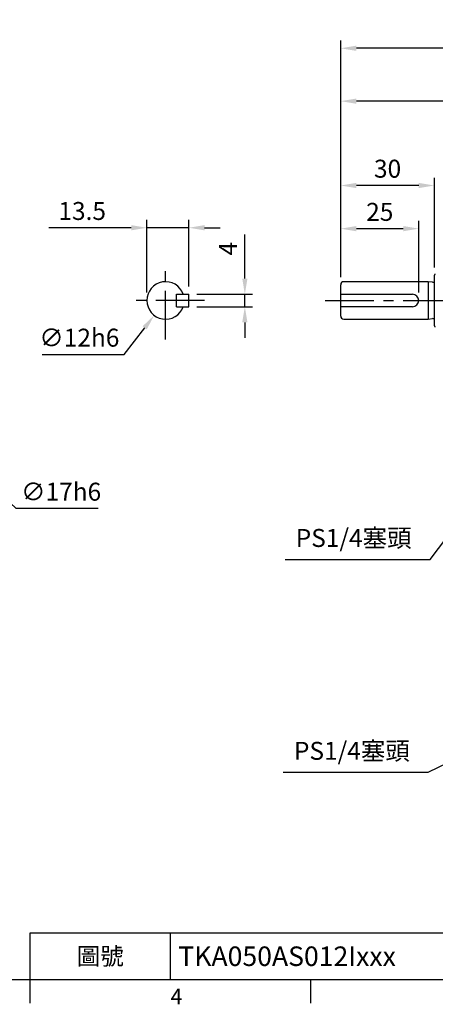
# Model space of a CAD drawing. Extents: x -18 to 766, y -10 to 490.
# Drawn here: x 250 to 384, y -8 to 307 of the extents above; entities that cross this region are included whole.
import ezdxf
from ezdxf.enums import TextEntityAlignment as Align

# ---------------------------------------------------------------- set-up
doc = ezdxf.new("R2010")
doc.units = 0
doc.header["$LTSCALE"] = 12.5
doc.linetypes.add('CENTER', pattern=[2, 1.25, -0.25, 0.25, -0.25])
doc.layers.get('0').update_dxf_attribs({"color": 3, "linetype": 'CONTINUOUS'})
doc.layers.get('Defpoints').update_dxf_attribs({"linetype": 'CONTINUOUS'})
for name, color, linetype in [('CEN', 2, 'CENTER'), ('DIM', 3, 'CONTINUOUS'), ('MAIN', 7, 'CONTINUOUS')]:
    doc.layers.add(name, color=color, linetype=linetype)
doc.styles.add('ATTDEF', font='txt')
doc.styles.get("Standard").update_dxf_attribs({"font": 'simplex.shx'})
doc.dimstyles.new('C', dxfattribs={"dimscale": 2.5, "dimtxt": 2.3, "dimasz": 2, "dimexe": 1, "dimexo": 1, "dimgap": 1, "dimtad": 1, "dimtoh": 1, "dimdec": 4, "dimdsep": 46, "dimtxsty": 'Standard', "dimcen": 0, "dimclrd": 256, "dimclre": 256, "dimclrt": 256, "dimadec": 0, "dimazin": 0, "dimtfac": 0.6, "dimtdec": 4, "dimtofl": 0, "dimtmove": 0, "dimatfit": 3, "dimfxl": 0, "dimtolj": 1, "dimarcsym": 0})
doc.dimstyles.new('L', dxfattribs={"dimscale": 2.5, "dimtxt": 2.3, "dimasz": 2, "dimexe": 1, "dimexo": 1, "dimgap": 1, "dimtad": 1, "dimdec": 4, "dimdsep": 46, "dimtxsty": 'Standard', "dimcen": 0, "dimclrd": 256, "dimclre": 256, "dimclrt": 256, "dimadec": 0, "dimazin": 0, "dimtfac": 0.6, "dimtdec": 4, "dimtmove": 0, "dimatfit": 3, "dimfxl": 0, "dimtolj": 1, "dimarcsym": 0})

# ---------------------------------------------------------------- blocks, each defined once
blk = doc.blocks.new('*D7')
at = {"layer": 'Defpoints', "color": 0}
for p in [(353.29, 298.14), (353.29, 222.41), (563.29, 222.41)]:
    blk.add_point(p, dxfattribs=at)
at = {"layer": 'DIM', "lineweight": -2}
for p, q in [((353.29, 224.91), (353.29, 300.64)), ((563.29, 224.91), (563.29, 300.64)), ((558.29, 298.14), (358.29, 298.14))]:
    blk.add_line(p, q, dxfattribs=at)
at = {"layer": 'DIM'}
for points in [[(358.29, 298.97), (358.29, 297.31), (353.29, 298.14)], [(558.29, 298.97), (558.29, 297.31), (563.29, 298.14)]]:
    blk.add_solid(points, dxfattribs=at)
at = {"layer": 'DIM', "insert": (458.29, 303.52), "char_height": 5.75, "attachment_point": 5}
blk.add_mtext('\\A1;210', dxfattribs=at)
blk = doc.blocks.new('*D8')
at = {"layer": 'Defpoints', "color": 0}
for p in [(353.29, 281.21), (458.29, 267.93), (353.29, 222.41)]:
    blk.add_point(p, dxfattribs=at)
at = {"layer": 'DIM', "lineweight": -2}
for p, q in [((353.29, 224.91), (353.29, 283.71)), ((458.29, 270.43), (458.29, 283.71)), ((453.29, 281.21), (358.29, 281.21))]:
    blk.add_line(p, q, dxfattribs=at)
at = {"layer": 'DIM'}
for points in [[(358.29, 282.05), (358.29, 280.38), (353.29, 281.21)], [(453.29, 282.05), (453.29, 280.38), (458.29, 281.21)]]:
    blk.add_solid(points, dxfattribs=at)
at = {"layer": 'DIM', "insert": (405.79, 286.59), "char_height": 5.75, "attachment_point": 5}
blk.add_mtext('\\A1;105', dxfattribs=at)
blk = doc.blocks.new('*D9')
at = {"layer": 'Defpoints', "color": 0}
for p in [(378.29, 240.4), (353.29, 222.41), (378.29, 217.41)]:
    blk.add_point(p, dxfattribs=at)
at = {"layer": 'DIM', "lineweight": -2}
for p, q in [((353.29, 224.91), (353.29, 242.9)), ((378.29, 219.91), (378.29, 242.9)), ((358.29, 240.4), (373.29, 240.4))]:
    blk.add_line(p, q, dxfattribs=at)
at = {"layer": 'DIM'}
for points in [[(358.29, 241.23), (358.29, 239.56), (353.29, 240.4)], [(373.29, 241.23), (373.29, 239.56), (378.29, 240.4)]]:
    blk.add_solid(points, dxfattribs=at)
at = {"layer": 'DIM', "insert": (365.79, 245.77), "char_height": 5.75, "attachment_point": 5}
blk.add_mtext('\\A1;25', dxfattribs=at)
blk = doc.blocks.new('*D10')
at = {"layer": 'Defpoints', "color": 0}
for p in [(353.29, 254.21), (383.29, 225.51), (353.29, 222.41)]:
    blk.add_point(p, dxfattribs=at)
at = {"layer": 'DIM', "lineweight": -2}
for p, q in [((353.29, 224.91), (353.29, 256.71)), ((383.29, 228.01), (383.29, 256.71)), ((378.29, 254.21), (358.29, 254.21))]:
    blk.add_line(p, q, dxfattribs=at)
at = {"layer": 'DIM'}
for points in [[(358.29, 255.05), (358.29, 253.38), (353.29, 254.21)], [(378.29, 255.05), (378.29, 253.38), (383.29, 254.21)]]:
    blk.add_solid(points, dxfattribs=at)
at = {"layer": 'DIM', "insert": (368.29, 259.59), "char_height": 5.75, "attachment_point": 5}
blk.add_mtext('\\A1;30', dxfattribs=at)
blk = doc.blocks.new('*D21')
at = {"layer": 'Defpoints', "color": 0}
for p in [(304.66, 219.41), (322.56, 219.41), (304.66, 215.41)]:
    blk.add_point(p, dxfattribs=at)
at = {"layer": 'DIM', "lineweight": -2}
for p, q in [((322.56, 224.41), (322.56, 238.52)), ((307.16, 219.41), (325.06, 219.41)), ((322.56, 215.41), (322.56, 219.41)), ((307.16, 215.41), (325.06, 215.41)), ((322.56, 210.41), (322.56, 205.41))]:
    blk.add_line(p, q, dxfattribs=at)
at = {"layer": 'DIM'}
for points in [[(321.73, 224.41), (323.39, 224.41), (322.56, 219.41)], [(321.73, 210.41), (323.39, 210.41), (322.56, 215.41)]]:
    blk.add_solid(points, dxfattribs=at)
at = {"layer": 'DIM', "insert": (317.19, 233.97), "char_height": 5.75, "attachment_point": 5, "rotation": 90}
blk.add_mtext('\\A1;4', dxfattribs=at)
blk = doc.blocks.new('*D22')
at = {"layer": 'Defpoints', "color": 0}
for p in [(291.16, 240.69), (304.66, 219.41), (291.16, 217.41)]:
    blk.add_point(p, dxfattribs=at)
at = {"layer": 'DIM', "lineweight": -2}
for p, q in [((291.16, 219.91), (291.16, 243.19)), ((304.66, 221.91), (304.66, 243.19)), ((286.16, 240.69), (259.73, 240.69)), ((304.66, 240.69), (291.16, 240.69)), ((309.66, 240.69), (314.66, 240.69))]:
    blk.add_line(p, q, dxfattribs=at)
at = {"layer": 'DIM'}
for points in [[(286.16, 241.52), (286.16, 239.85), (291.16, 240.69)], [(309.66, 241.52), (309.66, 239.85), (304.66, 240.69)]]:
    blk.add_solid(points, dxfattribs=at)
at = {"layer": 'DIM', "insert": (270.45, 246.06), "char_height": 5.75, "attachment_point": 5}
blk.add_mtext('\\A1;13.5', dxfattribs=at)
blk = doc.blocks.new('*D23')
at = {"layer": 'Defpoints', "color": 0}
for p in [(300.81, 222.18), (293.52, 212.65)]:
    blk.add_point(p, dxfattribs=at)
at = {"layer": 'DIM', "lineweight": -2}
for p, q in [((283.95, 200.14), (290.48, 208.68)), ((257.63, 200.14), (283.95, 200.14))]:
    blk.add_line(p, q, dxfattribs=at)
at = {"layer": 'DIM'}
blk.add_solid([(289.82, 209.18), (291.14, 208.17), (293.52, 212.65)], dxfattribs=at)
at = {"layer": 'DIM', "insert": (269.54, 205.51), "char_height": 5.75, "attachment_point": 5}
blk.add_mtext('\\A1;∅12h6', dxfattribs=at)
blk = doc.blocks.new('*D24')
at = {"layer": 'Defpoints', "color": 0}
for p in [(225.4, 173.23), (237.8, 161.6)]:
    blk.add_point(p, dxfattribs=at)
at = {"layer": 'DIM', "lineweight": -2}
for p, q in [((249.29, 150.83), (241.45, 158.18)), ((275.61, 150.83), (249.29, 150.83))]:
    blk.add_line(p, q, dxfattribs=at)
at = {"layer": 'DIM'}
blk.add_solid([(242.02, 158.79), (240.88, 157.57), (237.8, 161.6)], dxfattribs=at)
at = {"layer": 'DIM', "insert": (263.7, 156.2), "char_height": 5.75, "attachment_point": 5}
blk.add_mtext('\\A1;∅17h6', dxfattribs=at)
blk = doc.blocks.new('*D25')
at = {"layer": 'Defpoints', "color": 0}
for p in [(400.57, 158.95), (393.29, 149.41)]:
    blk.add_point(p, dxfattribs=at)
at = {"layer": 'DIM', "lineweight": -2}
for p, q in [((381.89, 134.51), (390.25, 145.44)), ((335.44, 134.51), (381.89, 134.51))]:
    blk.add_line(p, q, dxfattribs=at)
at = {"layer": 'DIM'}
blk.add_solid([(389.59, 145.95), (390.91, 144.94), (393.29, 149.41)], dxfattribs=at)
at = {"layer": 'DIM', "insert": (357.42, 141.39), "char_height": 5.75, "attachment_point": 5}
blk.add_mtext('\\A1;PS1/4{\\fPMingLiU|b0|i0|c136|p18;塞頭}', dxfattribs=at)
blk = doc.blocks.new('*D28')
at = {"layer": 'Defpoints', "color": 0}
for p in [(465.91, 108.18), (450.67, 100.65)]:
    blk.add_point(p, dxfattribs=at)
at = {"layer": 'DIM', "lineweight": -2}
for p, q in [((381.32, 66.37), (446.18, 98.43)), ((334.88, 66.37), (381.32, 66.37))]:
    blk.add_line(p, q, dxfattribs=at)
at = {"layer": 'DIM'}
blk.add_solid([(445.81, 99.18), (446.55, 97.68), (450.67, 100.65)], dxfattribs=at)
at = {"layer": 'DIM', "insert": (356.85, 73.25), "char_height": 5.75, "attachment_point": 5}
blk.add_mtext('\\A1;PS1/4{\\fPMingLiU|b0|i0|c136|p18;塞頭}', dxfattribs=at)
blk = doc.blocks.new('GJA420')
at = {"color": 0}
for p, q in [((101.5, 6), (275, 6)), ((101.5, 0), (101.5, 6)), ((119.5, 0), (119.5, 6)), ((0, 0), (275, 0)), ((101.5, -3), (101.5, 0)), ((137.5, -3), (137.5, 0))]:
    blk.add_line(p, q, dxfattribs=at)
blk.add_text('4', height=2, dxfattribs=at).set_placement((119.5, -3.16))
at = {"color": 0, "insert": (110.5, 3), "char_height": 2.2, "width": 7, "attachment_point": 5}
blk.add_mtext('\\f標楷體|b0|i0|c136|p65;圖號', dxfattribs=at)
at = {"color": 4, "style": 'ATTDEF'}
blk.add_attdef('料號', text='', height=2.5, dxfattribs=at).set_placement((120.5, 3), align=Align.MIDDLE_LEFT)
for tag, p in [('比例', (200.5, 3)), ('版本', (236.5, 3))]:
    blk.add_attdef(tag, text='', height=2.5, dxfattribs=at).set_placement(p, align=Align.MIDDLE_CENTER)

msp = doc.modelspace()

# ---------------------------------------------------------------- linework, layer by layer
at = {"layer": 'CEN'}
for p, q in [((297.16331, 204.91468), (297.16331, 229.91468)), ((309.66331, 217.41468), (284.66331, 217.41468)), ((348.28566, 217.41468), (567.7937, 217.41468))]:
    msp.add_line(p, q, dxfattribs=at)
at = {"layer": 'MAIN'}
for p, q in [((383.28565, 209.31468), (383.28565, 225.51468)), ((353.28566, 219.41468), (353.28566, 222.41468)), ((381.28566, 223.41468), (354.28566, 223.41468)), ((382.64629, 223.22345), (381.28566, 223.41468)), ((381.28566, 223.41468), (381.28566, 211.41468)), ((300.66331, 215.41468), (300.66331, 219.41468)), ((300.66331, 219.41468), (304.66331, 219.41468)), ((304.66331, 215.41468), (304.66331, 219.41468)), ((353.28566, 219.41468), (376.28565, 219.41468)), ((353.28566, 215.41468), (353.28566, 219.41468)), ((300.66331, 215.41468), (304.66331, 215.41468)), ((376.28565, 215.41468), (353.28566, 215.41468)), ((353.28566, 212.41468), (353.28566, 215.41468)), ((354.28566, 211.41468), (381.28566, 211.41468)), ((381.28566, 211.41468), (382.64629, 211.60591))]:
    msp.add_line(p, q, dxfattribs=at)
for centre, radius, start, end in [((383.58566, 225.51468), 0.3, 90, 180), ((297.16331, 217.41468), 6, 19.4712206, 340.5287794), ((354.28566, 222.41468), 1, 90, 180), ((382.75763, 224.01567), 0.8, 262, 311.3023546), ((376.28566, 217.41468), 2, 270, 90), ((354.28566, 212.41468), 1, 180, 270), ((382.75763, 210.81369), 0.8, 48.6976454, 98), ((383.58566, 209.31468), 0.3, 180, 270)]:
    msp.add_arc(centre, radius, start, end, dxfattribs=at)

# ---------------------------------------------------------------- block references
at = {"layer": 'DIM'}
ref = msp.add_blockref('GJA420', (0, 0), dxfattribs=dict(at, xscale=2.5, yscale=2.5, zscale=2.5))
ref.add_attrib('料號', 'TKA050AS012Ixxx', dxfattribs={"layer": '0', "color": 4, "height": 6.25, "style": 'ATTDEF'}).set_placement((301.25, 7.5), align=Align.MIDDLE_LEFT)

# ---------------------------------------------------------------- dimensions: what is measured, and where the dimension line sits
dim = msp.add_linear_dim(base=(353.28566, 298.14059), p1=(563.28565, 222.41468), p2=(353.28566, 222.41468), dimstyle='L', override={"dimdec": 0}, dxfattribs=at)
dim.commit()
dim.dimension.update_dxf_attribs({"geometry": '*D7', "text_midpoint": (458.28566, 303.51559)})
for base, p1, p2, picture, middle in [((353.28566, 281.21426), (458.28566, 267.92542), (353.28566, 222.41468), '*D8', (405.78566, 286.58926)), ((353.28566, 254.21476), (383.28565, 225.51468), (353.28566, 222.41468), '*D10', (368.28566, 259.58976)), ((291.16331, 240.68755), (304.66331, 219.41468), (291.16331, 217.41468), '*D22', (270.44902, 246.06255)), ((378.28566, 240.39565), (353.28566, 222.41468), (378.28566, 217.41468), '*D9', (365.78566, 245.77065))]:
    dim = msp.add_linear_dim(base=base, p1=p1, p2=p2, dimstyle='L', dxfattribs=at)
    dim.commit()
    dim.dimension.update_dxf_attribs({"geometry": picture, "text_midpoint": middle})
dim = msp.add_linear_dim(base=(322.56114, 219.41468), p1=(304.66331, 215.41468), p2=(304.66331, 219.41468), angle=90, dimstyle='L', dxfattribs=at)
dim.commit()
dim.dimension.update_dxf_attribs({"geometry": '*D21', "text_midpoint": (317.18614, 233.96825)})
for p1, p2, text, picture, middle in [((300.80719, 222.18146), (293.51943, 212.6479), '<>h6', '*D23', (269.54354, 205.51012)), ((225.40087, 173.22942), (237.80067, 161.59994), '<>h6', '*D24', (263.69944, 156.20056)), ((400.57342, 158.94823), (393.28566, 149.41468), 'PS1/4{\\fPMingLiU|b0|i0|c136|p18;塞頭}', '*D25', (357.4175, 141.39))]:
    dim = msp.add_diameter_dim_2p(p1=p1, p2=p2, text=text, dimstyle='C', dxfattribs=at)
    dim.commit()
    dim.dimension.update_dxf_attribs({"geometry": picture, "text_midpoint": middle})
dim = msp.add_diameter_dim_2p(p1=(465.90536, 108.18167), p2=(450.66596, 100.64769), text='PS1/4{\\fPMingLiU|b0|i0|c136|p18;塞頭}', dimstyle='C', dxfattribs=at)
dim.commit()
dim.dimension.update_dxf_attribs({"geometry": '*D28', "text_midpoint": (356.8506, 66.36699), "dimtype": 163})

doc.saveas('drawing.dxf')
